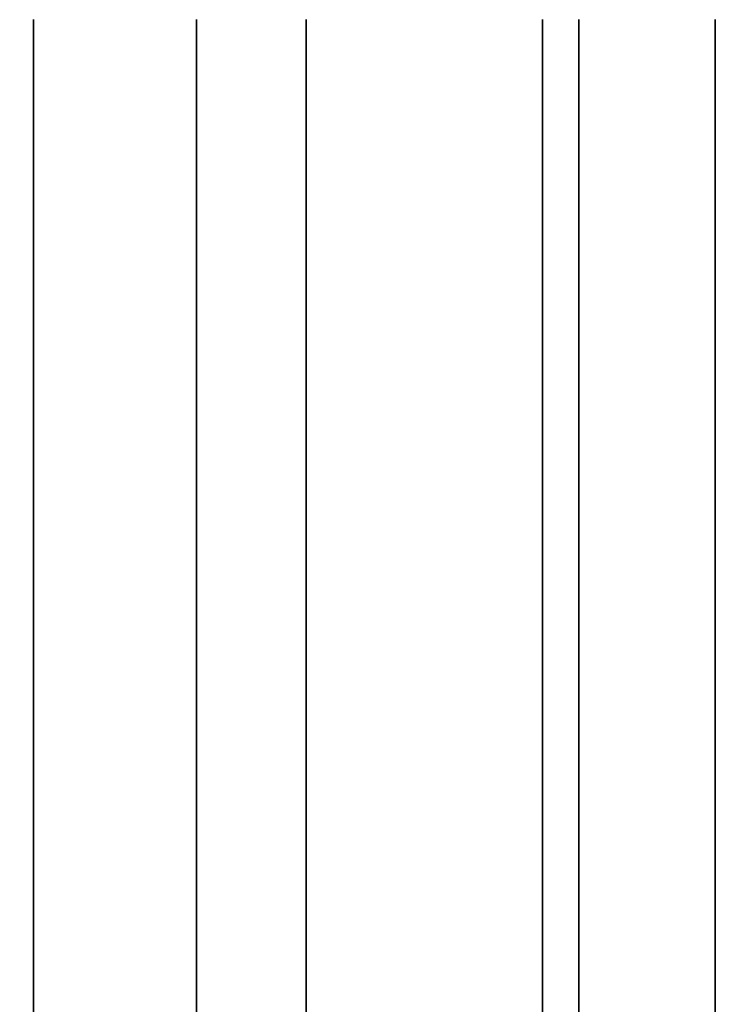
# Model space of a CAD drawing. Units: millimetres. Extents: x -163 to 114, y 245 to 405.
# Drawn here: x -156 to -149, y 315 to 325 of the extents above; entities that cross this region are included whole.
import ezdxf

# ---------------------------------------------------------------- set-up
doc = ezdxf.new("R2010")
doc.units = ezdxf.units.MM
doc.header["$MEASUREMENT"] = 0
doc.layers.get('0').update_dxf_attribs({"color": 8, "linetype": 'CONTINUOUS'})

# ---------------------------------------------------------------- blocks, each defined once
blk = doc.blocks.new('sgBrepBlock__1506091584')
at = {"color": 0}
for points in [[(-162.562, 80, -127.6), (-162.562, 77.698, -127.671), (-162.562, 75.404, -127.883), (-162.562, 73.128, -128.237), (-162.562, 70.878, -128.73), (-162.562, 68.662, -129.36), (-162.562, 66.49, -130.126), (-162.562, 64.368, -131.023), (-162.562, 62.306, -132.05), (-162.562, 60.311, -133.202), (-162.562, 58.391, -134.474), (-162.562, 56.553, -135.862), (-162.562, 54.804, -137.361), (-162.562, 53.15, -138.965), (-162.562, 51.598, -140.667), (-162.562, 50.154, -142.461)], [(-162.562, 50.154, -187.539), (-162.562, 51.598, -189.333), (-162.562, 53.15, -191.035), (-162.562, 54.804, -192.639), (-162.562, 56.553, -194.138), (-162.562, 58.391, -195.526), (-162.562, 60.311, -196.798), (-162.562, 62.306, -197.95), (-162.562, 64.368, -198.977), (-162.562, 66.49, -199.874), (-162.562, 68.662, -200.64), (-162.562, 70.878, -201.27), (-162.562, 73.128, -201.763), (-162.562, 75.404, -202.117), (-162.562, 80, -202.4)]]:
    blk.add_polyline3d(points, dxfattribs=at)
for points in [[(-167.887, 80, -202.4), (-167.887, 77.698, -202.329), (-167.887, 75.404, -202.117), (-167.887, 73.128, -201.763), (-167.887, 70.878, -201.27), (-167.887, 68.662, -200.64), (-167.887, 66.49, -199.874), (-167.887, 64.368, -198.977), (-167.887, 62.306, -197.95), (-167.887, 60.311, -196.798), (-167.887, 58.391, -195.526), (-167.887, 56.553, -194.138), (-167.887, 54.804, -192.639), (-167.887, 53.15, -191.035), (-167.887, 51.598, -189.333), (-167.887, 50.154, -187.539), (-167.887, 48.823, -185.658), (-167.887, 47.611, -183.7), (-167.887, 46.521, -181.671), (-167.887, 45.558, -179.578), (-167.887, 44.726, -177.43), (-167.887, 44.028, -175.235), (-167.887, 43.466, -173.001), (-167.887, 43.043, -170.737), (-167.887, 42.76, -168.451), (-167.887, 42.618, -166.152), (-167.887, 42.618, -163.848), (-167.887, 42.76, -161.549), (-167.887, 43.043, -159.263), (-167.887, 43.466, -156.999), (-167.887, 44.028, -154.765), (-167.887, 44.726, -152.57), (-167.887, 45.558, -150.422), (-167.887, 46.521, -148.329), (-167.887, 47.611, -146.3), (-167.887, 48.823, -144.342), (-167.887, 50.154, -142.461), (-167.887, 51.598, -140.667), (-167.887, 53.15, -138.965), (-167.887, 54.804, -137.361), (-167.887, 56.553, -135.862), (-167.887, 58.391, -134.474), (-167.887, 60.311, -133.202), (-167.887, 62.306, -132.05), (-167.887, 64.368, -131.023), (-167.887, 66.49, -130.126), (-167.887, 68.662, -129.36), (-167.887, 70.878, -128.73), (-167.887, 73.128, -128.237), (-167.887, 75.404, -127.883), (-167.887, 80, -127.6)], [(-164.337, 80, -202.4), (-164.337, 77.698, -202.329), (-164.337, 75.404, -202.117), (-164.337, 73.128, -201.763), (-164.337, 70.878, -201.27), (-164.337, 68.662, -200.64), (-164.337, 66.49, -199.874), (-164.337, 64.368, -198.977), (-164.337, 62.306, -197.95), (-164.337, 60.311, -196.798), (-164.337, 58.391, -195.526), (-164.337, 56.553, -194.138), (-164.337, 54.804, -192.639), (-164.337, 53.15, -191.035), (-164.337, 51.598, -189.333), (-164.337, 50.154, -187.539), (-164.337, 48.823, -185.658), (-164.337, 47.611, -183.7), (-164.337, 46.521, -181.671), (-164.337, 45.558, -179.578), (-164.337, 44.726, -177.43), (-164.337, 44.028, -175.235), (-164.337, 43.466, -173.001), (-164.337, 43.043, -170.737), (-164.337, 42.76, -168.451), (-164.337, 42.618, -166.152), (-164.337, 42.618, -163.848), (-164.337, 42.76, -161.549), (-164.337, 43.043, -159.263), (-164.337, 43.466, -156.999), (-164.337, 44.028, -154.765), (-164.337, 44.726, -152.57), (-164.337, 45.558, -150.422), (-164.337, 46.521, -148.329), (-164.337, 47.611, -146.3), (-164.337, 48.823, -144.342), (-164.337, 50.154, -142.461), (-164.337, 51.598, -140.667), (-164.337, 53.15, -138.965), (-164.337, 54.804, -137.361), (-164.337, 56.553, -135.862), (-164.337, 58.391, -134.474), (-164.337, 60.311, -133.202), (-164.337, 62.306, -132.05), (-164.337, 64.368, -131.023), (-164.337, 66.49, -130.126), (-164.337, 68.662, -129.36), (-164.337, 70.878, -128.73), (-164.337, 73.128, -128.237), (-164.337, 75.404, -127.883), (-164.337, 80, -127.6)]]:
    blk.add_spline(points, degree=3, dxfattribs=at)
at = {"color": 0, "invisible_edges": 15}
for points in [[(-176.762, 73.128, -201.763), (-176.762, 80, -202.4), (-162.562, 80, -202.4)], [(-176.762, 73.128, -201.763), (-162.562, 80, -202.4), (-162.562, 73.128, -201.763)], [(-176.762, 73.128, -128.237), (-162.562, 73.128, -128.237), (-162.562, 80, -127.6)], [(-176.762, 80, -127.6), (-176.762, 73.128, -128.237), (-162.562, 80, -127.6)], [(-176.762, 73.128, -201.763), (-162.562, 73.128, -201.763), (-162.562, 66.49, -199.874)], [(-176.762, 66.49, -199.874), (-176.762, 73.128, -201.763), (-162.562, 66.49, -199.874)], [(-176.762, 73.128, -128.237), (-176.762, 66.49, -130.126), (-162.562, 66.49, -130.126)], [(-176.762, 73.128, -128.237), (-162.562, 66.49, -130.126), (-162.562, 73.128, -128.237)]]:
    blk.add_3dface(points, dxfattribs=at)
blk = doc.blocks.new('sgBrepBlock__1538362576')
at = {"color": 0}
for points in [[(-162.562, 80, 202.4), (-162.562, 77.698, 202.329), (-162.562, 75.404, 202.117), (-162.562, 73.128, 201.763), (-162.562, 70.878, 201.27), (-162.562, 68.662, 200.64), (-162.562, 66.49, 199.874), (-162.562, 64.368, 198.977), (-162.562, 62.306, 197.95), (-162.562, 60.311, 196.798), (-162.562, 58.391, 195.526), (-162.562, 56.553, 194.138), (-162.562, 54.804, 192.639), (-162.562, 53.15, 191.035), (-162.562, 51.598, 189.333), (-162.562, 50.154, 187.539)], [(-162.562, 50.154, 142.461), (-162.562, 51.598, 140.667), (-162.562, 53.15, 138.965), (-162.562, 54.804, 137.361), (-162.562, 56.553, 135.862), (-162.562, 58.391, 134.474), (-162.562, 60.311, 133.202), (-162.562, 62.306, 132.05), (-162.562, 64.368, 131.023), (-162.562, 66.49, 130.126), (-162.562, 68.662, 129.36), (-162.562, 70.878, 128.73), (-162.562, 73.128, 128.237), (-162.562, 75.404, 127.883), (-162.562, 80, 127.6)]]:
    blk.add_polyline3d(points, dxfattribs=at)
for points in [[(-167.887, 80, 127.6), (-167.887, 77.698, 127.671), (-167.887, 75.404, 127.883), (-167.887, 73.128, 128.237), (-167.887, 70.878, 128.73), (-167.887, 68.662, 129.36), (-167.887, 66.49, 130.126), (-167.887, 64.368, 131.023), (-167.887, 62.306, 132.05), (-167.887, 60.311, 133.202), (-167.887, 58.391, 134.474), (-167.887, 56.553, 135.862), (-167.887, 54.804, 137.361), (-167.887, 53.15, 138.965), (-167.887, 51.598, 140.667), (-167.887, 50.154, 142.461), (-167.887, 48.823, 144.342), (-167.887, 47.611, 146.3), (-167.887, 46.521, 148.329), (-167.887, 45.558, 150.422), (-167.887, 44.726, 152.57), (-167.887, 44.028, 154.765), (-167.887, 43.466, 156.999), (-167.887, 43.043, 159.263), (-167.887, 42.76, 161.549), (-167.887, 42.618, 163.848), (-167.887, 42.618, 166.152), (-167.887, 42.76, 168.451), (-167.887, 43.043, 170.737), (-167.887, 43.466, 173.001), (-167.887, 44.028, 175.235), (-167.887, 44.726, 177.43), (-167.887, 45.558, 179.578), (-167.887, 46.521, 181.671), (-167.887, 47.611, 183.7), (-167.887, 48.823, 185.658), (-167.887, 50.154, 187.539), (-167.887, 51.598, 189.333), (-167.887, 53.15, 191.035), (-167.887, 54.804, 192.639), (-167.887, 56.553, 194.138), (-167.887, 58.391, 195.526), (-167.887, 60.311, 196.798), (-167.887, 62.306, 197.95), (-167.887, 64.368, 198.977), (-167.887, 66.49, 199.874), (-167.887, 68.662, 200.64), (-167.887, 70.878, 201.27), (-167.887, 73.128, 201.763), (-167.887, 75.404, 202.117), (-167.887, 80, 202.4)], [(-164.337, 80, 127.6), (-164.337, 77.698, 127.671), (-164.337, 75.404, 127.883), (-164.337, 73.128, 128.237), (-164.337, 70.878, 128.73), (-164.337, 68.662, 129.36), (-164.337, 66.49, 130.126), (-164.337, 64.368, 131.023), (-164.337, 62.306, 132.05), (-164.337, 60.311, 133.202), (-164.337, 58.391, 134.474), (-164.337, 56.553, 135.862), (-164.337, 54.804, 137.361), (-164.337, 53.15, 138.965), (-164.337, 51.598, 140.667), (-164.337, 50.154, 142.461), (-164.337, 48.823, 144.342), (-164.337, 47.611, 146.3), (-164.337, 46.521, 148.329), (-164.337, 45.558, 150.422), (-164.337, 44.726, 152.57), (-164.337, 44.028, 154.765), (-164.337, 43.466, 156.999), (-164.337, 43.043, 159.263), (-164.337, 42.76, 161.549), (-164.337, 42.618, 163.848), (-164.337, 42.618, 166.152), (-164.337, 42.76, 168.451), (-164.337, 43.043, 170.737), (-164.337, 43.466, 173.001), (-164.337, 44.028, 175.235), (-164.337, 44.726, 177.43), (-164.337, 45.558, 179.578), (-164.337, 46.521, 181.671), (-164.337, 47.611, 183.7), (-164.337, 48.823, 185.658), (-164.337, 50.154, 187.539), (-164.337, 51.598, 189.333), (-164.337, 53.15, 191.035), (-164.337, 54.804, 192.639), (-164.337, 56.553, 194.138), (-164.337, 58.391, 195.526), (-164.337, 60.311, 196.798), (-164.337, 62.306, 197.95), (-164.337, 64.368, 198.977), (-164.337, 66.49, 199.874), (-164.337, 68.662, 200.64), (-164.337, 70.878, 201.27), (-164.337, 73.128, 201.763), (-164.337, 75.404, 202.117), (-164.337, 80, 202.4)]]:
    blk.add_spline(points, degree=3, dxfattribs=at)
at = {"color": 0, "invisible_edges": 15}
for points in [[(-176.762, 73.128, 128.237), (-176.762, 80, 127.6), (-162.562, 80, 127.6)], [(-176.762, 73.128, 128.237), (-162.562, 80, 127.6), (-162.562, 73.128, 128.237)], [(-176.762, 73.128, 201.763), (-162.562, 73.128, 201.763), (-162.562, 80, 202.4)], [(-176.762, 80, 202.4), (-176.762, 73.128, 201.763), (-162.562, 80, 202.4)], [(-176.762, 73.128, 128.237), (-162.562, 73.128, 128.237), (-162.562, 66.49, 130.126)], [(-176.762, 66.49, 130.126), (-176.762, 73.128, 128.237), (-162.562, 66.49, 130.126)], [(-176.762, 73.128, 201.763), (-176.762, 66.49, 199.874), (-162.562, 66.49, 199.874)], [(-176.762, 73.128, 201.763), (-162.562, 66.49, 199.874), (-162.562, 73.128, 201.763)]]:
    blk.add_3dface(points, dxfattribs=at)
blk = doc.blocks.new('sgBrepBlock__1538378240')
at = {"color": 0}
for points in [[(-162.562, 80, 202.5), (-162.562, 77.691, 202.429), (-162.562, 75.392, 202.216), (-162.562, 73.109, 201.861), (-162.562, 70.853, 201.367), (-162.562, 68.632, 200.735), (-162.562, 66.453, 199.968), (-162.562, 64.326, 199.067), (-162.562, 62.259, 198.038), (-162.562, 60.259, 196.883), (-162.562, 58.333, 195.607), (-162.562, 56.49, 194.216), (-162.562, 54.736, 192.713), (-162.562, 53.078, 191.105), (-162.562, 51.522, 189.398), (-162.562, 50.074, 187.599)], [(-162.562, 50.074, 142.401), (-162.562, 51.522, 140.602), (-162.562, 53.078, 138.895), (-162.562, 54.736, 137.287), (-162.562, 56.49, 135.784), (-162.562, 58.333, 134.393), (-162.562, 60.259, 133.117), (-162.562, 62.259, 131.962), (-162.562, 64.326, 130.933), (-162.562, 66.453, 130.032), (-162.562, 68.632, 129.265), (-162.562, 70.853, 128.633), (-162.562, 73.109, 128.139), (-162.562, 75.392, 127.784), (-162.562, 80, 127.5)]]:
    blk.add_polyline3d(points, dxfattribs=at)
at = {"color": 0, "invisible_edges": 15}
for points in [[(-140.762, 73.109, 201.861), (-140.762, 80, 202.5), (-162.562, 80, 202.5)], [(-140.762, 73.109, 201.861), (-162.562, 80, 202.5), (-162.562, 73.109, 201.861)], [(-140.762, 73.109, 128.139), (-162.562, 73.109, 128.139), (-162.562, 80, 127.5)], [(-140.762, 80, 127.5), (-140.762, 73.109, 128.139), (-162.562, 80, 127.5)], [(-140.762, 66.453, 199.968), (-162.562, 73.109, 201.861), (-162.562, 66.453, 199.968)], [(-140.762, 66.453, 199.968), (-140.762, 73.109, 201.861), (-162.562, 73.109, 201.861)], [(-140.762, 66.453, 130.032), (-162.562, 66.453, 130.032), (-162.562, 73.109, 128.139)], [(-140.762, 73.109, 128.139), (-140.762, 66.453, 130.032), (-162.562, 73.109, 128.139)]]:
    blk.add_3dface(points, dxfattribs=at)
blk = doc.blocks.new('sgBrepBlock__1538378416')
at = {"color": 0}
for points in [[(-162.562, 80, -127.5), (-162.562, 77.691, -127.571), (-162.562, 75.392, -127.784), (-162.562, 73.109, -128.139), (-162.562, 70.853, -128.633), (-162.562, 68.632, -129.265), (-162.562, 66.453, -130.032), (-162.562, 64.326, -130.933), (-162.562, 62.259, -131.962), (-162.562, 60.259, -133.117), (-162.562, 58.333, -134.393), (-162.562, 56.49, -135.784), (-162.562, 54.736, -137.287), (-162.562, 53.078, -138.895), (-162.562, 51.522, -140.602), (-162.562, 50.074, -142.401)], [(-162.562, 50.074, -187.599), (-162.562, 51.522, -189.398), (-162.562, 53.078, -191.105), (-162.562, 54.736, -192.713), (-162.562, 56.49, -194.216), (-162.562, 58.333, -195.607), (-162.562, 60.259, -196.883), (-162.562, 62.259, -198.038), (-162.562, 64.326, -199.067), (-162.562, 66.453, -199.968), (-162.562, 68.632, -200.735), (-162.562, 70.853, -201.367), (-162.562, 73.109, -201.861), (-162.562, 75.392, -202.216), (-162.562, 80, -202.5)]]:
    blk.add_polyline3d(points, dxfattribs=at)
at = {"color": 0, "invisible_edges": 15}
for points in [[(-140.762, 73.109, -128.139), (-140.762, 80, -127.5), (-162.562, 80, -127.5)], [(-140.762, 73.109, -128.139), (-162.562, 80, -127.5), (-162.562, 73.109, -128.139)], [(-140.762, 73.109, -201.861), (-162.562, 73.109, -201.861), (-162.562, 80, -202.5)], [(-140.762, 80, -202.5), (-140.762, 73.109, -201.861), (-162.562, 80, -202.5)], [(-140.762, 66.453, -130.032), (-162.562, 73.109, -128.139), (-162.562, 66.453, -130.032)], [(-140.762, 66.453, -130.032), (-140.762, 73.109, -128.139), (-162.562, 73.109, -128.139)], [(-140.762, 66.453, -199.968), (-162.562, 66.453, -199.968), (-162.562, 73.109, -201.861)], [(-140.762, 73.109, -201.861), (-140.762, 66.453, -199.968), (-162.562, 73.109, -201.861)]]:
    blk.add_3dface(points, dxfattribs=at)
blk = doc.blocks.new('sgBrepBlock__1538378592')
at = {"color": 0}
for points in [[(-162.562, 80, 85), (-162.562, 75.075, 85.152), (-162.562, 70.169, 85.606), (-162.562, 65.3, 86.362), (-162.562, 60.487, 87.416), (-162.562, 55.748, 88.765), (-162.562, 51.101, 90.402), (-162.562, 46.563, 92.323)], [(-162.562, 46.563, 237.677), (-162.562, 51.101, 239.598), (-162.562, 55.748, 241.235), (-162.562, 60.487, 242.584), (-162.562, 65.3, 243.638), (-162.562, 70.169, 244.394), (-162.562, 80, 245)]]:
    blk.add_polyline3d(points, dxfattribs=at)
for points in [[(-169.562, 80, 245), (-169.562, 75.075, 244.848), (-169.562, 70.169, 244.394), (-169.562, 65.3, 243.638), (-169.562, 60.487, 242.584), (-169.562, 55.748, 241.235), (-169.562, 51.101, 239.598), (-169.562, 46.563, 237.677), (-169.562, 42.153, 235.481), (-169.562, 37.885, 233.017), (-169.562, 33.778, 230.296), (-169.562, 29.846, 227.326), (-169.562, 26.104, 224.121), (-169.562, 22.567, 220.691), (-169.562, 19.248, 217.049), (-169.562, 16.159, 213.211), (-169.562, 13.312, 209.189), (-169.562, 10.718, 205), (-169.562, 8.387, 200.659), (-169.562, 6.328, 196.183), (-169.562, 4.548, 191.588), (-169.562, 3.054, 186.893), (-169.562, 1.852, 182.115), (-169.562, 0.947, 177.271), (-169.562, 0.341, 172.381), (-169.562, 0.038, 167.464), (-169.562, 0.038, 162.536), (-169.562, 0.341, 157.619), (-169.562, 0.947, 152.729), (-169.562, 1.852, 147.885), (-169.562, 3.054, 143.107), (-169.562, 4.548, 138.412), (-169.562, 6.328, 133.817), (-169.562, 8.387, 129.341), (-169.562, 10.718, 125), (-169.562, 13.312, 120.811), (-169.562, 16.159, 116.789), (-169.562, 19.248, 112.951), (-169.562, 22.567, 109.309), (-169.562, 26.104, 105.879), (-169.562, 29.846, 102.674), (-169.562, 33.778, 99.704), (-169.562, 37.885, 96.983), (-169.562, 42.153, 94.519), (-169.562, 46.563, 92.323), (-169.562, 51.101, 90.402), (-169.562, 55.748, 88.765), (-169.562, 60.487, 87.416), (-169.562, 65.3, 86.362), (-169.562, 70.169, 85.606), (-169.562, 80, 85)], [(-166.762, 80, 245), (-166.762, 75.075, 244.848), (-166.762, 70.169, 244.394), (-166.762, 65.3, 243.638), (-166.762, 60.487, 242.584), (-166.762, 55.748, 241.235), (-166.762, 51.101, 239.598), (-166.762, 46.563, 237.677), (-166.762, 42.153, 235.481), (-166.762, 37.885, 233.017), (-166.762, 33.778, 230.296), (-166.762, 29.846, 227.326), (-166.762, 26.104, 224.121), (-166.762, 22.567, 220.691), (-166.762, 19.248, 217.049), (-166.762, 16.159, 213.211), (-166.762, 13.312, 209.189), (-166.762, 10.718, 205), (-166.762, 8.387, 200.659), (-166.762, 6.328, 196.183), (-166.762, 4.548, 191.588), (-166.762, 3.054, 186.893), (-166.762, 1.852, 182.115), (-166.762, 0.947, 177.271), (-166.762, 0.341, 172.381), (-166.762, 0.038, 167.464), (-166.762, 0.038, 162.536), (-166.762, 0.341, 157.619), (-166.762, 0.947, 152.729), (-166.762, 1.852, 147.885), (-166.762, 3.054, 143.107), (-166.762, 4.548, 138.412), (-166.762, 6.328, 133.817), (-166.762, 8.387, 129.341), (-166.762, 10.718, 125), (-166.762, 13.312, 120.811), (-166.762, 16.159, 116.789), (-166.762, 19.248, 112.951), (-166.762, 22.567, 109.309), (-166.762, 26.104, 105.879), (-166.762, 29.846, 102.674), (-166.762, 33.778, 99.704), (-166.762, 37.885, 96.983), (-166.762, 42.153, 94.519), (-166.762, 46.563, 92.323), (-166.762, 51.101, 90.402), (-166.762, 55.748, 88.765), (-166.762, 60.487, 87.416), (-166.762, 65.3, 86.362), (-166.762, 70.169, 85.606), (-166.762, 80, 85)], [(-163.962, 80, 245), (-163.962, 75.075, 244.848), (-163.962, 70.169, 244.394), (-163.962, 65.3, 243.638), (-163.962, 60.487, 242.584), (-163.962, 55.748, 241.235), (-163.962, 51.101, 239.598), (-163.962, 46.563, 237.677), (-163.962, 42.153, 235.481), (-163.962, 37.885, 233.017), (-163.962, 33.778, 230.296), (-163.962, 29.846, 227.326), (-163.962, 26.104, 224.121), (-163.962, 22.567, 220.691), (-163.962, 19.248, 217.049), (-163.962, 16.159, 213.211), (-163.962, 13.312, 209.189), (-163.962, 10.718, 205), (-163.962, 8.387, 200.659), (-163.962, 6.328, 196.183), (-163.962, 4.548, 191.588), (-163.962, 3.054, 186.893), (-163.962, 1.852, 182.115), (-163.962, 0.947, 177.271), (-163.962, 0.341, 172.381), (-163.962, 0.038, 167.464), (-163.962, 0.038, 162.536), (-163.962, 0.341, 157.619), (-163.962, 0.947, 152.729), (-163.962, 1.852, 147.885), (-163.962, 3.054, 143.107), (-163.962, 4.548, 138.412), (-163.962, 6.328, 133.817), (-163.962, 8.387, 129.341), (-163.962, 10.718, 125), (-163.962, 13.312, 120.811), (-163.962, 16.159, 116.789), (-163.962, 19.248, 112.951), (-163.962, 22.567, 109.309), (-163.962, 26.104, 105.879), (-163.962, 29.846, 102.674), (-163.962, 33.778, 99.704), (-163.962, 37.885, 96.983), (-163.962, 42.153, 94.519), (-163.962, 46.563, 92.323), (-163.962, 51.101, 90.402), (-163.962, 55.748, 88.765), (-163.962, 60.487, 87.416), (-163.962, 65.3, 86.362), (-163.962, 70.169, 85.606), (-163.962, 80, 85)]]:
    blk.add_spline(points, degree=3, dxfattribs=at)
at = {"color": 0, "invisible_edges": 15}
for points in [[(-162.562, 80, 245), (-173.762, 80, 245), (-173.762, 65.3, 243.638)], [(-162.562, 65.3, 243.638), (-162.562, 80, 245), (-173.762, 65.3, 243.638)], [(-162.562, 65.3, 86.362), (-173.762, 65.3, 86.362), (-173.762, 80, 85)], [(-162.562, 80, 85), (-162.562, 65.3, 86.362), (-173.762, 80, 85)]]:
    blk.add_3dface(points, dxfattribs=at)
blk = doc.blocks.new('sgBrepBlock__1538378768')
at = {"color": 0}
for points in [[(-162.562, 80, 202.5), (-162.562, 77.691, 202.429), (-162.562, 75.392, 202.216), (-162.562, 73.109, 201.861), (-162.562, 70.853, 201.367), (-162.562, 68.632, 200.735), (-162.562, 66.453, 199.968), (-162.562, 64.326, 199.067), (-162.562, 62.259, 198.038), (-162.562, 60.259, 196.883), (-162.562, 58.333, 195.607), (-162.562, 56.49, 194.216), (-162.562, 54.736, 192.713), (-162.562, 53.078, 191.105), (-162.562, 51.522, 189.398), (-162.562, 50.074, 187.599)], [(-162.562, 50.074, 142.401), (-162.562, 51.522, 140.602), (-162.562, 53.078, 138.895), (-162.562, 54.736, 137.287), (-162.562, 56.49, 135.784), (-162.562, 58.333, 134.393), (-162.562, 60.259, 133.117), (-162.562, 62.259, 131.962), (-162.562, 64.326, 130.933), (-162.562, 66.453, 130.032), (-162.562, 68.632, 129.265), (-162.562, 70.853, 128.633), (-162.562, 73.109, 128.139), (-162.562, 75.392, 127.784), (-162.562, 80, 127.5)], [(-162.562, 80, 85), (-162.562, 75.075, 85.152), (-162.562, 70.169, 85.606), (-162.562, 65.3, 86.362), (-162.562, 60.487, 87.416), (-162.562, 55.748, 88.765), (-162.562, 51.101, 90.402), (-162.562, 46.563, 92.323)], [(-162.562, 46.563, 237.677), (-162.562, 51.101, 239.598), (-162.562, 55.748, 241.235), (-162.562, 60.487, 242.584), (-162.562, 65.3, 243.638), (-162.562, 70.169, 244.394), (-162.562, 80, 245)]]:
    blk.add_polyline3d(points, dxfattribs=at)
at = {"color": 0, "invisible_edges": 15}
for points in [[(-162.562, 65.3, 243.638), (-162.562, 80, 202.5), (-162.562, 73.109, 201.861)], [(-162.562, 80, 245), (-162.562, 80, 202.5), (-162.562, 65.3, 243.638)], [(-162.562, 80, 127.5), (-162.562, 65.3, 86.362), (-162.562, 73.109, 128.139)], [(-162.562, 80, 127.5), (-162.562, 80, 85), (-162.562, 65.3, 86.362)], [(-162.562, 65.3, 243.638), (-162.562, 73.109, 201.861), (-162.562, 51.101, 239.598)], [(-162.562, 73.109, 128.139), (-162.562, 51.101, 90.402), (-162.562, 66.453, 130.032)], [(-162.562, 73.109, 128.139), (-162.562, 65.3, 86.362), (-162.562, 51.101, 90.402)], [(-162.562, 51.101, 239.598), (-162.562, 73.109, 201.861), (-162.562, 66.453, 199.968)]]:
    blk.add_3dface(points, dxfattribs=at)
blk = doc.blocks.new('sgBrepBlock__1538378944')
at = {"color": 0}
for points in [[(-162.562, 80, -245), (-162.562, 75.075, -244.848), (-162.562, 70.169, -244.394), (-162.562, 65.3, -243.638), (-162.562, 60.487, -242.584), (-162.562, 55.748, -241.235), (-162.562, 51.101, -239.598), (-162.562, 46.563, -237.677)], [(-162.562, 46.563, -92.323), (-162.562, 51.101, -90.402), (-162.562, 55.748, -88.765), (-162.562, 60.487, -87.416), (-162.562, 65.3, -86.362), (-162.562, 70.169, -85.606), (-162.562, 80, -85)]]:
    blk.add_polyline3d(points, dxfattribs=at)
for points in [[(-169.562, 80, -85), (-169.562, 75.075, -85.152), (-169.562, 70.169, -85.606), (-169.562, 65.3, -86.362), (-169.562, 60.487, -87.416), (-169.562, 55.748, -88.765), (-169.562, 51.101, -90.402), (-169.562, 46.563, -92.323), (-169.562, 42.153, -94.519), (-169.562, 37.885, -96.983), (-169.562, 33.778, -99.704), (-169.562, 29.846, -102.674), (-169.562, 26.104, -105.879), (-169.562, 22.567, -109.309), (-169.562, 19.248, -112.951), (-169.562, 16.159, -116.789), (-169.562, 13.312, -120.811), (-169.562, 10.718, -125), (-169.562, 8.387, -129.341), (-169.562, 6.328, -133.817), (-169.562, 4.548, -138.412), (-169.562, 3.054, -143.107), (-169.562, 1.852, -147.885), (-169.562, 0.947, -152.729), (-169.562, 0.341, -157.619), (-169.562, 0.038, -162.536), (-169.562, 0.038, -167.464), (-169.562, 0.341, -172.381), (-169.562, 0.947, -177.271), (-169.562, 1.852, -182.115), (-169.562, 3.054, -186.893), (-169.562, 4.548, -191.588), (-169.562, 6.328, -196.183), (-169.562, 8.387, -200.659), (-169.562, 10.718, -205), (-169.562, 13.312, -209.189), (-169.562, 16.159, -213.211), (-169.562, 19.248, -217.049), (-169.562, 22.567, -220.691), (-169.562, 26.104, -224.121), (-169.562, 29.846, -227.326), (-169.562, 33.778, -230.296), (-169.562, 37.885, -233.017), (-169.562, 42.153, -235.481), (-169.562, 46.563, -237.677), (-169.562, 51.101, -239.598), (-169.562, 55.748, -241.235), (-169.562, 60.487, -242.584), (-169.562, 65.3, -243.638), (-169.562, 70.169, -244.394), (-169.562, 80, -245)], [(-166.762, 80, -85), (-166.762, 75.075, -85.152), (-166.762, 70.169, -85.606), (-166.762, 65.3, -86.362), (-166.762, 60.487, -87.416), (-166.762, 55.748, -88.765), (-166.762, 51.101, -90.402), (-166.762, 46.563, -92.323), (-166.762, 42.153, -94.519), (-166.762, 37.885, -96.983), (-166.762, 33.778, -99.704), (-166.762, 29.846, -102.674), (-166.762, 26.104, -105.879), (-166.762, 22.567, -109.309), (-166.762, 19.248, -112.951), (-166.762, 16.159, -116.789), (-166.762, 13.312, -120.811), (-166.762, 10.718, -125), (-166.762, 8.387, -129.341), (-166.762, 6.328, -133.817), (-166.762, 4.548, -138.412), (-166.762, 3.054, -143.107), (-166.762, 1.852, -147.885), (-166.762, 0.947, -152.729), (-166.762, 0.341, -157.619), (-166.762, 0.038, -162.536), (-166.762, 0.038, -167.464), (-166.762, 0.341, -172.381), (-166.762, 0.947, -177.271), (-166.762, 1.852, -182.115), (-166.762, 3.054, -186.893), (-166.762, 4.548, -191.588), (-166.762, 6.328, -196.183), (-166.762, 8.387, -200.659), (-166.762, 10.718, -205), (-166.762, 13.312, -209.189), (-166.762, 16.159, -213.211), (-166.762, 19.248, -217.049), (-166.762, 22.567, -220.691), (-166.762, 26.104, -224.121), (-166.762, 29.846, -227.326), (-166.762, 33.778, -230.296), (-166.762, 37.885, -233.017), (-166.762, 42.153, -235.481), (-166.762, 46.563, -237.677), (-166.762, 51.101, -239.598), (-166.762, 55.748, -241.235), (-166.762, 60.487, -242.584), (-166.762, 65.3, -243.638), (-166.762, 70.169, -244.394), (-166.762, 80, -245)], [(-163.962, 80, -85), (-163.962, 75.075, -85.152), (-163.962, 70.169, -85.606), (-163.962, 65.3, -86.362), (-163.962, 60.487, -87.416), (-163.962, 55.748, -88.765), (-163.962, 51.101, -90.402), (-163.962, 46.563, -92.323), (-163.962, 42.153, -94.519), (-163.962, 37.885, -96.983), (-163.962, 33.778, -99.704), (-163.962, 29.846, -102.674), (-163.962, 26.104, -105.879), (-163.962, 22.567, -109.309), (-163.962, 19.248, -112.951), (-163.962, 16.159, -116.789), (-163.962, 13.312, -120.811), (-163.962, 10.718, -125), (-163.962, 8.387, -129.341), (-163.962, 6.328, -133.817), (-163.962, 4.548, -138.412), (-163.962, 3.054, -143.107), (-163.962, 1.852, -147.885), (-163.962, 0.947, -152.729), (-163.962, 0.341, -157.619), (-163.962, 0.038, -162.536), (-163.962, 0.038, -167.464), (-163.962, 0.341, -172.381), (-163.962, 0.947, -177.271), (-163.962, 1.852, -182.115), (-163.962, 3.054, -186.893), (-163.962, 4.548, -191.588), (-163.962, 6.328, -196.183), (-163.962, 8.387, -200.659), (-163.962, 10.718, -205), (-163.962, 13.312, -209.189), (-163.962, 16.159, -213.211), (-163.962, 19.248, -217.049), (-163.962, 22.567, -220.691), (-163.962, 26.104, -224.121), (-163.962, 29.846, -227.326), (-163.962, 33.778, -230.296), (-163.962, 37.885, -233.017), (-163.962, 42.153, -235.481), (-163.962, 46.563, -237.677), (-163.962, 51.101, -239.598), (-163.962, 55.748, -241.235), (-163.962, 60.487, -242.584), (-163.962, 65.3, -243.638), (-163.962, 70.169, -244.394), (-163.962, 80, -245)]]:
    blk.add_spline(points, degree=3, dxfattribs=at)
at = {"color": 0, "invisible_edges": 15}
for points in [[(-162.562, 80, -85), (-173.762, 80, -85), (-173.762, 65.3, -86.362)], [(-162.562, 65.3, -86.362), (-162.562, 80, -85), (-173.762, 65.3, -86.362)], [(-162.562, 65.3, -243.638), (-173.762, 65.3, -243.638), (-173.762, 80, -245)], [(-162.562, 80, -245), (-162.562, 65.3, -243.638), (-173.762, 80, -245)]]:
    blk.add_3dface(points, dxfattribs=at)
blk = doc.blocks.new('sgBrepBlock__1538379120')
at = {"color": 0}
for points in [[(-162.562, 80, -127.5), (-162.562, 77.691, -127.571), (-162.562, 75.392, -127.784), (-162.562, 73.109, -128.139), (-162.562, 70.853, -128.633), (-162.562, 68.632, -129.265), (-162.562, 66.453, -130.032), (-162.562, 64.326, -130.933), (-162.562, 62.259, -131.962), (-162.562, 60.259, -133.117), (-162.562, 58.333, -134.393), (-162.562, 56.49, -135.784), (-162.562, 54.736, -137.287), (-162.562, 53.078, -138.895), (-162.562, 51.522, -140.602), (-162.562, 50.074, -142.401)], [(-162.562, 50.074, -187.599), (-162.562, 51.522, -189.398), (-162.562, 53.078, -191.105), (-162.562, 54.736, -192.713), (-162.562, 56.49, -194.216), (-162.562, 58.333, -195.607), (-162.562, 60.259, -196.883), (-162.562, 62.259, -198.038), (-162.562, 64.326, -199.067), (-162.562, 66.453, -199.968), (-162.562, 68.632, -200.735), (-162.562, 70.853, -201.367), (-162.562, 73.109, -201.861), (-162.562, 75.392, -202.216), (-162.562, 80, -202.5)], [(-162.562, 80, -245), (-162.562, 75.075, -244.848), (-162.562, 70.169, -244.394), (-162.562, 65.3, -243.638), (-162.562, 60.487, -242.584), (-162.562, 55.748, -241.235), (-162.562, 51.101, -239.598), (-162.562, 46.563, -237.677)], [(-162.562, 46.563, -92.323), (-162.562, 51.101, -90.402), (-162.562, 55.748, -88.765), (-162.562, 60.487, -87.416), (-162.562, 65.3, -86.362), (-162.562, 70.169, -85.606), (-162.562, 80, -85)]]:
    blk.add_polyline3d(points, dxfattribs=at)
at = {"color": 0, "invisible_edges": 15}
for points in [[(-162.562, 65.3, -86.362), (-162.562, 80, -127.5), (-162.562, 73.109, -128.139)], [(-162.562, 80, -85), (-162.562, 80, -127.5), (-162.562, 65.3, -86.362)], [(-162.562, 80, -202.5), (-162.562, 65.3, -243.638), (-162.562, 73.109, -201.861)], [(-162.562, 80, -202.5), (-162.562, 80, -245), (-162.562, 65.3, -243.638)], [(-162.562, 65.3, -86.362), (-162.562, 73.109, -128.139), (-162.562, 51.101, -90.402)], [(-162.562, 73.109, -201.861), (-162.562, 51.101, -239.598), (-162.562, 66.453, -199.968)], [(-162.562, 73.109, -201.861), (-162.562, 65.3, -243.638), (-162.562, 51.101, -239.598)], [(-162.562, 51.101, -90.402), (-162.562, 73.109, -128.139), (-162.562, 66.453, -130.032)]]:
    blk.add_3dface(points, dxfattribs=at)
blk = doc.blocks.new('sgBrepBlock__1538380528')
at = {"color": 0}
for points in [[(-162.562, 80, 202.4), (-162.562, 77.698, 202.329), (-162.562, 75.404, 202.117), (-162.562, 73.128, 201.763), (-162.562, 70.878, 201.27), (-162.562, 68.662, 200.64), (-162.562, 66.49, 199.874), (-162.562, 64.368, 198.977), (-162.562, 62.306, 197.95), (-162.562, 60.311, 196.798), (-162.562, 58.391, 195.526), (-162.562, 56.553, 194.138), (-162.562, 54.804, 192.639), (-162.562, 53.15, 191.035), (-162.562, 51.598, 189.333), (-162.562, 50.154, 187.539)], [(-162.562, 50.154, 142.461), (-162.562, 51.598, 140.667), (-162.562, 53.15, 138.965), (-162.562, 54.804, 137.361), (-162.562, 56.553, 135.862), (-162.562, 58.391, 134.474), (-162.562, 60.311, 133.202), (-162.562, 62.306, 132.05), (-162.562, 64.368, 131.023), (-162.562, 66.49, 130.126), (-162.562, 68.662, 129.36), (-162.562, 70.878, 128.73), (-162.562, 73.128, 128.237), (-162.562, 75.404, 127.883), (-162.562, 80, 127.6)]]:
    blk.add_polyline3d(points, dxfattribs=at)
at = {"color": 0, "invisible_edges": 15}
for points in [[(-162.562, 86.872, 201.763), (-162.562, 80, 202.4), (-162.562, 66.49, 199.874)], [(-162.562, 80, 127.6), (-162.562, 86.872, 201.763), (-162.562, 66.49, 199.874)], [(-162.562, 80, 202.4), (-162.562, 73.128, 201.763), (-162.562, 66.49, 199.874)], [(-162.562, 80, 127.6), (-162.562, 44.028, 154.765), (-162.562, 46.521, 148.329)], [(-162.562, 80, 127.6), (-162.562, 46.521, 148.329), (-162.562, 50.154, 142.461)], [(-162.562, 80, 127.6), (-162.562, 60.311, 133.202), (-162.562, 66.49, 130.126)], [(-162.562, 80, 127.6), (-162.562, 66.49, 130.126), (-162.562, 73.128, 128.237)], [(-162.562, 80, 127.6), (-162.562, 50.154, 187.539), (-162.562, 44.028, 175.235)], [(-162.562, 80, 127.6), (-162.562, 66.49, 199.874), (-162.562, 50.154, 187.539)], [(-162.562, 80, 127.6), (-162.562, 44.028, 175.235), (-162.562, 44.028, 154.765)], [(-162.562, 80, 127.6), (-162.562, 50.154, 142.461), (-162.562, 60.311, 133.202)]]:
    blk.add_3dface(points, dxfattribs=at)
blk = doc.blocks.new('sgBrepBlock__1538381584')
at = {"color": 0}
for points in [[(-162.562, 80, -127.6), (-162.562, 77.698, -127.671), (-162.562, 75.404, -127.883), (-162.562, 73.128, -128.237), (-162.562, 70.878, -128.73), (-162.562, 68.662, -129.36), (-162.562, 66.49, -130.126), (-162.562, 64.368, -131.023), (-162.562, 62.306, -132.05), (-162.562, 60.311, -133.202), (-162.562, 58.391, -134.474), (-162.562, 56.553, -135.862), (-162.562, 54.804, -137.361), (-162.562, 53.15, -138.965), (-162.562, 51.598, -140.667), (-162.562, 50.154, -142.461)], [(-162.562, 50.154, -187.539), (-162.562, 51.598, -189.333), (-162.562, 53.15, -191.035), (-162.562, 54.804, -192.639), (-162.562, 56.553, -194.138), (-162.562, 58.391, -195.526), (-162.562, 60.311, -196.798), (-162.562, 62.306, -197.95), (-162.562, 64.368, -198.977), (-162.562, 66.49, -199.874), (-162.562, 68.662, -200.64), (-162.562, 70.878, -201.27), (-162.562, 73.128, -201.763), (-162.562, 75.404, -202.117), (-162.562, 80, -202.4)]]:
    blk.add_polyline3d(points, dxfattribs=at)
at = {"color": 0, "invisible_edges": 15}
for points in [[(-162.562, 99.689, -196.798), (-162.562, 86.872, -128.237), (-162.562, 66.49, -199.874)], [(-162.562, 99.689, -196.798), (-162.562, 66.49, -199.874), (-162.562, 86.872, -201.763)], [(-162.562, 86.872, -128.237), (-162.562, 80, -127.6), (-162.562, 73.128, -128.237)], [(-162.562, 86.872, -128.237), (-162.562, 73.128, -128.237), (-162.562, 66.49, -130.126)], [(-162.562, 66.49, -199.874), (-162.562, 86.872, -128.237), (-162.562, 66.49, -130.126)], [(-162.562, 86.872, -201.763), (-162.562, 66.49, -199.874), (-162.562, 73.128, -201.763)], [(-162.562, 86.872, -201.763), (-162.562, 73.128, -201.763), (-162.562, 80, -202.4)]]:
    blk.add_3dface(points, dxfattribs=at)
blk = doc.blocks.new('sgBrepBlock_ov_dn65_l+r_tot$20350$20kw_1394207952')
at = {"color": 0}
for name in ['sgBrepBlock__1538378768', 'sgBrepBlock__1538379120', 'sgBrepBlock__1538380528', 'sgBrepBlock__1538381584', 'sgBrepBlock__1506091584', 'sgBrepBlock__1538362576', 'sgBrepBlock__1538378592', 'sgBrepBlock__1538378944', 'sgBrepBlock__1538378240', 'sgBrepBlock__1538378416']:
    blk.add_blockref(name, (0, 0), dxfattribs=at)

msp = doc.modelspace()

# ---------------------------------------------------------------- block references
at = {"color": 0}
msp.add_blockref('sgBrepBlock_ov_dn65_l+r_tot$20350$20kw_1394207952', (14.025, 245.398), dxfattribs=at)

doc.saveas('drawing.dxf')
